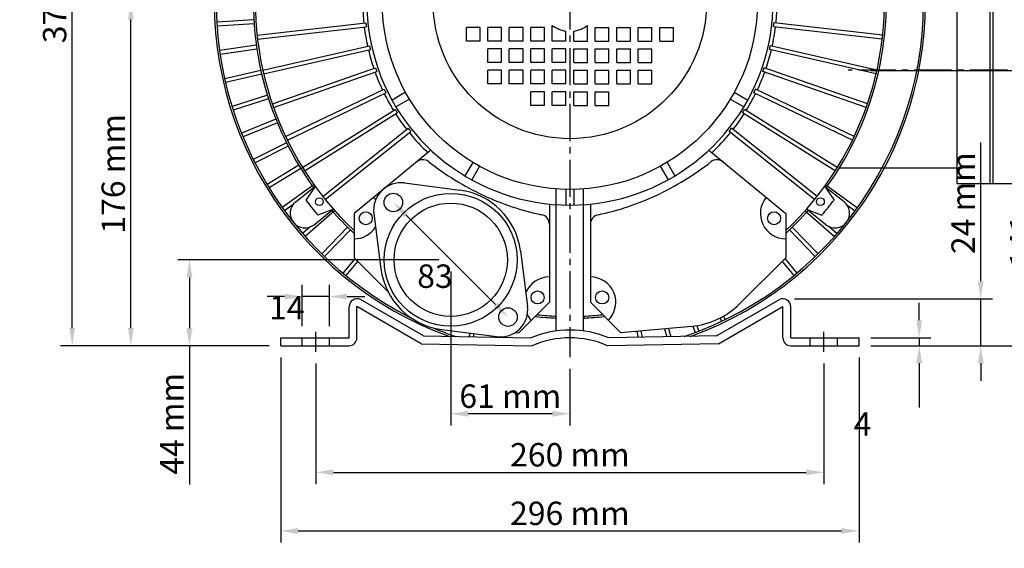
# Model space of a CAD drawing. Extents: x 48 to 1632, y 321 to 942.
# Drawn here: x 48 to 552, y 351 to 622 of the extents above; entities that cross this region are included whole.
import ezdxf

# ---------------------------------------------------------------- set-up
doc = ezdxf.new("R2010")
doc.units = 0
doc.header["$MEASUREMENT"] = 0
doc.header["$PDMODE"] = 3
doc.linetypes.add('CENTER2', pattern=[28.575, 19.05, -3.175, 3.175, -3.175])
doc.layers.get('0').update_dxf_attribs({"linetype": 'CONTINUOUS'})
doc.layers.get('DEFPOINTS').update_dxf_attribs({"linetype": 'CONTINUOUS'})
doc.layers.add('CENTER', color=4, linetype='CENTER2')
doc.layers.add('DIM', color=1, linetype='CONTINUOUS')
doc.dimstyles.get("Standard").update_dxf_attribs({"dimtxt": 0.18, "dimasz": 0.18, "dimexe": 0.18, "dimexo": 0.0625, "dimgap": 0.09, "dimtad": 0, "dimtih": 1, "dimtoh": 1, "dimdec": 4, "dimzin": 0, "dimdsep": 46, "dimtxsty": 'Standard', "dimcen": 0.09, "dimadec": 0, "dimazin": 0, "dimtfac": 1, "dimtdec": 4, "dimtofl": 0, "dimtmove": 0, "dimatfit": 3, "dimfxl": 0, "dimtolj": 1, "dimtzin": 0, "dimarcsym": 0})

# ---------------------------------------------------------------- blocks, each defined once
blk = doc.blocks.new('*D1466')
at = {"layer": 'DEFPOINTS', "color": 0, "lineweight": 0}
for p in [(105, 630.84), (137.71, 630.84), (181.71, 454.84)]:
    blk.add_point(p, dxfattribs=at)
at = {"layer": 'DIM', "color": 0, "lineweight": -2}
for p, q in [((131.71, 630.84), (99, 630.84)), ((105, 463.84), (105, 621.84)), ((175.71, 454.84), (99, 454.84))]:
    blk.add_line(p, q, dxfattribs=at)
at = {"layer": 'DIM', "color": 0, "lineweight": 0}
for points in [[(103.5, 621.84), (106.5, 621.84), (105, 630.84)], [(103.5, 463.84), (106.5, 463.84), (105, 454.84)]]:
    blk.add_solid(points, dxfattribs=at)
at = {"layer": 'DIM', "color": 0, "insert": (96, 542.84), "char_height": 12, "attachment_point": 5, "rotation": 90}
blk.add_mtext('\\A1;176 mm', dxfattribs=at)
blk = doc.blocks.new('*D1464')
at = {"layer": 'DEFPOINTS', "color": 0, "lineweight": 0}
for p in [(75, 825.84), (329.71, 825.84), (181.71, 454.84)]:
    blk.add_point(p, dxfattribs=at)
at = {"layer": 'DIM', "color": 0, "lineweight": -2}
for p, q in [((323.71, 825.84), (69, 825.84)), ((75, 463.84), (75, 816.84)), ((175.71, 454.84), (69, 454.84))]:
    blk.add_line(p, q, dxfattribs=at)
at = {"layer": 'DIM', "color": 0, "lineweight": 0}
for points in [[(73.5, 816.84), (76.5, 816.84), (75, 825.84)], [(73.5, 463.84), (76.5, 463.84), (75, 454.84)]]:
    blk.add_solid(points, dxfattribs=at)
at = {"layer": 'DIM', "color": 0, "insert": (66, 640.34), "char_height": 12, "attachment_point": 5, "rotation": 90}
blk.add_mtext('\\A1;371 mm', dxfattribs=at)
blk = doc.blocks.new('*D1470')
at = {"layer": 'DEFPOINTS', "color": 0, "lineweight": 0}
for p in [(181.71, 454.84), (477.71, 454.84), (477.71, 360)]:
    blk.add_point(p, dxfattribs=at)
at = {"layer": 'DIM', "color": 0, "lineweight": -2}
for p, q in [((181.71, 448.84), (181.71, 354)), ((477.71, 448.84), (477.71, 354)), ((190.71, 360), (468.71, 360))]:
    blk.add_line(p, q, dxfattribs=at)
at = {"layer": 'DIM', "color": 0, "lineweight": 0}
for points in [[(190.71, 361.5), (190.71, 358.5), (181.71, 360)], [(468.71, 361.5), (468.71, 358.5), (477.71, 360)]]:
    blk.add_solid(points, dxfattribs=at)
at = {"layer": 'DIM', "color": 0, "insert": (329.71, 369), "char_height": 12, "attachment_point": 5}
blk.add_mtext('\\A1;296 mm', dxfattribs=at)
blk = doc.blocks.new('*D1469')
at = {"layer": 'DEFPOINTS', "color": 0, "lineweight": 0}
for p in [(199.71, 451.79), (459.71, 451.79), (459.71, 390)]:
    blk.add_point(p, dxfattribs=at)
at = {"layer": 'DIM', "color": 0, "lineweight": -2}
for p, q in [((199.71, 445.79), (199.71, 384)), ((459.71, 445.79), (459.71, 384)), ((208.71, 390), (450.71, 390))]:
    blk.add_line(p, q, dxfattribs=at)
at = {"layer": 'DIM', "color": 0, "lineweight": 0}
for points in [[(208.71, 391.5), (208.71, 388.5), (199.71, 390)], [(450.71, 391.5), (450.71, 388.5), (459.71, 390)]]:
    blk.add_solid(points, dxfattribs=at)
at = {"layer": 'DIM', "color": 0, "insert": (329.71, 399), "char_height": 12, "attachment_point": 5}
blk.add_mtext('\\A1;260 mm', dxfattribs=at)
blk = doc.blocks.new('*D723')
at = {"layer": 'DEFPOINTS', "color": 0}
for p in [(192.71, 480), (192.71, 458.84), (206.71, 458.84)]:
    blk.add_point(p, dxfattribs=at)
at = {"layer": 'DIM', "color": 0}
for p, q in [((192.71, 464.84), (192.71, 486)), ((206.71, 464.84), (206.71, 486)), ((183.71, 480), (174.71, 480)), ((206.71, 480), (192.71, 480)), ((215.71, 480), (224.71, 480))]:
    blk.add_line(p, q, dxfattribs=at)
for points in [[(183.71, 481.5), (183.71, 478.5), (192.71, 480)], [(215.71, 481.5), (215.71, 478.5), (206.71, 480)]]:
    blk.add_solid(points, dxfattribs=at)
blk.add_text('14', height=12, dxfattribs=at).set_placement((175.72, 468.31))
blk = doc.blocks.new('*D1468')
at = {"layer": 'DEFPOINTS', "color": 0, "lineweight": 0}
for p in [(268.71, 498.84), (329.71, 449.02), (268.71, 420)]:
    blk.add_point(p, dxfattribs=at)
at = {"layer": 'DIM', "color": 0, "lineweight": -2}
for p, q in [((268.71, 492.84), (268.71, 414)), ((329.71, 443.02), (329.71, 414)), ((320.71, 420), (277.71, 420))]:
    blk.add_line(p, q, dxfattribs=at)
at = {"layer": 'DIM', "color": 0, "lineweight": 0}
for points in [[(277.71, 421.5), (277.71, 418.5), (268.71, 420)], [(320.71, 421.5), (320.71, 418.5), (329.71, 420)]]:
    blk.add_solid(points, dxfattribs=at)
at = {"layer": 'DIM', "color": 0, "insert": (299.21, 429), "char_height": 12, "attachment_point": 5}
blk.add_mtext('\\A1;61 mm', dxfattribs=at)
blk = doc.blocks.new('*D1472')
at = {"layer": 'DEFPOINTS', "color": 0, "lineweight": 0}
for p in [(438.71, 478.84), (540, 478.84), (477.71, 454.84)]:
    blk.add_point(p, dxfattribs=at)
at = {"layer": 'DIM', "color": 0, "lineweight": -2}
for p, q in [((540, 487.84), (540, 558.84)), ((444.71, 478.84), (546, 478.84)), ((540, 454.84), (540, 478.84)), ((483.71, 454.84), (546, 454.84)), ((540, 445.84), (540, 436.84))]:
    blk.add_line(p, q, dxfattribs=at)
at = {"layer": 'DIM', "color": 0, "lineweight": 0}
for points in [[(538.5, 487.84), (541.5, 487.84), (540, 478.84)], [(538.5, 445.84), (541.5, 445.84), (540, 454.84)]]:
    blk.add_solid(points, dxfattribs=at)
at = {"layer": 'DIM', "color": 0, "insert": (531, 527.84), "char_height": 12, "attachment_point": 5, "rotation": 90}
blk.add_mtext('\\A1;24 mm', dxfattribs=at)
blk = doc.blocks.new('*D724')
at = {"layer": 'DEFPOINTS', "color": 0}
for p in [(477.71, 458.84), (508.5, 458.84), (477.71, 454.84)]:
    blk.add_point(p, dxfattribs=at)
at = {"layer": 'DIM', "color": 0}
for p, q in [((508.5, 467.84), (508.5, 476.84)), ((483.71, 458.84), (514.5, 458.84)), ((508.5, 458.84), (508.5, 454.84)), ((483.71, 454.84), (514.5, 454.84)), ((508.5, 445.84), (508.5, 423.12))]:
    blk.add_line(p, q, dxfattribs=at)
for points in [[(507, 467.84), (510, 467.84), (508.5, 458.84)], [(507, 445.84), (510, 445.84), (508.5, 454.84)]]:
    blk.add_solid(points, dxfattribs=at)
blk.add_text('4', height=12, dxfattribs=at).set_placement((474.95, 408.74))
blk = doc.blocks.new('*D1467')
at = {"layer": 'DEFPOINTS', "color": 0, "lineweight": 0}
for p in [(268.71, 498.84), (135, 454.84), (181.71, 454.84)]:
    blk.add_point(p, dxfattribs=at)
at = {"layer": 'DIM', "color": 0, "lineweight": -2}
for p, q in [((262.71, 498.84), (129, 498.84)), ((135, 489.84), (135, 463.84)), ((175.71, 454.84), (129, 454.84)), ((135, 454.84), (135, 383.84))]:
    blk.add_line(p, q, dxfattribs=at)
at = {"layer": 'DIM', "color": 0, "lineweight": 0}
for points in [[(133.5, 489.84), (136.5, 489.84), (135, 498.84)], [(133.5, 463.84), (136.5, 463.84), (135, 454.84)]]:
    blk.add_solid(points, dxfattribs=at)
at = {"layer": 'DIM', "color": 0, "insert": (126, 414.84), "char_height": 12, "attachment_point": 5, "rotation": 90}
blk.add_mtext('\\A1;44 mm', dxfattribs=at)
blk = doc.blocks.new('*D1471')
at = {"layer": 'DEFPOINTS', "color": 0, "lineweight": 0}
for p in [(477.71, 595.84), (570, 595.84), (477.71, 454.84)]:
    blk.add_point(p, dxfattribs=at)
at = {"layer": 'DIM', "color": 0, "lineweight": -2}
for p, q in [((483.71, 595.84), (576, 595.84)), ((570, 463.84), (570, 586.84)), ((483.71, 454.84), (576, 454.84))]:
    blk.add_line(p, q, dxfattribs=at)
at = {"layer": 'DIM', "color": 0, "lineweight": 0}
for points in [[(568.5, 586.84), (571.5, 586.84), (570, 595.84)], [(568.5, 463.84), (571.5, 463.84), (570, 454.84)]]:
    blk.add_solid(points, dxfattribs=at)
at = {"layer": 'DIM', "color": 0, "insert": (561, 525.34), "char_height": 12, "attachment_point": 5, "rotation": 90}
blk.add_mtext('\\A1;141 mm', dxfattribs=at)
blk = doc.blocks.new('*D741')
at = {"layer": 'DEFPOINTS', "color": 0}
for p in [(239.37, 528.19), (298.06, 469.5), (298.06, 469.5)]:
    blk.add_point(p, dxfattribs=at)
at = {"layer": 'DIM', "color": 0}
blk.add_line((245.73, 521.82), (291.7, 475.86), dxfattribs=at)
for points in [[(246.79, 522.89), (244.67, 520.76), (239.37, 528.19)], [(292.76, 476.92), (290.63, 474.8), (298.06, 469.5)]]:
    blk.add_solid(points, dxfattribs=at)
blk.add_text('83', height=12, dxfattribs=at).set_placement((251.56, 484.45))

msp = doc.modelspace()

# ---------------------------------------------------------------- linework, layer by layer
for p, q in [((527.71459, 653.84351), (527.71459, 537.84351)), ((544.71459, 653.84351), (544.71459, 537.84351)), ((546.21459, 653.84351), (546.21459, 537.84351)), ((167.9727, 621.70222), (149.00963, 620.513)), ((169.61804, 613.81129), (225.26757, 620.08148)), ((489.81113, 613.81129), (434.1616, 620.08148)), ((168.09788, 619.70614), (149.13481, 618.51692)), ((169.84197, 611.82386), (225.4915, 618.09406)), ((283.71459, 617.84351), (276.71459, 617.84351)), ((276.71459, 610.84351), (276.71459, 617.84351)), ((283.71459, 610.84351), (283.71459, 617.84351)), ((287.71459, 610.84351), (287.71459, 617.84351)), ((294.71459, 617.84351), (287.71459, 617.84351)), ((294.71459, 610.84351), (294.71459, 617.84351)), ((298.71459, 610.84351), (298.71459, 617.84351)), ((305.71459, 617.84351), (298.71459, 617.84351)), ((305.71459, 610.84351), (305.71459, 617.84351)), ((316.71459, 617.84351), (309.71459, 617.84351)), ((309.71459, 610.84351), (309.71459, 617.84351)), ((316.71459, 610.84351), (316.71459, 617.84351)), ((320.71459, 610.84351), (320.71459, 618.84351)), ((327.71459, 610.84351), (327.71459, 615.97744)), ((331.71459, 610.84351), (331.71459, 615.97744)), ((338.71459, 610.84351), (338.71459, 618.84351)), ((342.71459, 617.84351), (349.71459, 617.84351)), ((342.71459, 610.84351), (342.71459, 617.84351)), ((349.71459, 610.84351), (349.71459, 617.84351)), ((353.71459, 617.84351), (360.71459, 617.84351)), ((353.71459, 610.84351), (353.71459, 617.84351)), ((360.71459, 610.84351), (360.71459, 617.84351)), ((364.71459, 610.84351), (364.71459, 617.84351)), ((364.71459, 617.84351), (371.71459, 617.84351)), ((371.71459, 610.84351), (371.71459, 617.84351)), ((375.71459, 617.84351), (382.71459, 617.84351)), ((375.71459, 610.84351), (375.71459, 617.84351)), ((382.71459, 610.84351), (382.71459, 617.84351)), ((489.5872, 611.82386), (433.93767, 618.09406)), ((283.71459, 610.84351), (276.71459, 610.84351)), ((294.71459, 610.84351), (287.71459, 610.84351)), ((305.71459, 610.84351), (298.71459, 610.84351)), ((316.71459, 610.84351), (309.71459, 610.84351)), ((327.71459, 610.84351), (320.71459, 610.84351)), ((331.71459, 610.84351), (338.71459, 610.84351)), ((342.71459, 610.84351), (349.71459, 610.84351)), ((353.71459, 610.84351), (360.71459, 610.84351)), ((364.71459, 610.84351), (371.71459, 610.84351)), ((375.71459, 610.84351), (382.71459, 610.84351)), ((169.23702, 608.66352), (150.43236, 605.94609)), ((169.52307, 606.68408), (150.7184, 603.96665)), ((172.5317, 595.99326), (227.12928, 608.4548)), ((172.97674, 594.0434), (227.57432, 606.50494)), ((294.71459, 606.84351), (287.71459, 606.84351)), ((287.71459, 599.84351), (287.71459, 606.84351)), ((294.71459, 599.84351), (294.71459, 606.84351)), ((298.71459, 599.84351), (298.71459, 606.84351)), ((305.71459, 606.84351), (298.71459, 606.84351)), ((305.71459, 599.84351), (305.71459, 606.84351)), ((316.71459, 606.84351), (309.71459, 606.84351)), ((309.71459, 599.84351), (309.71459, 606.84351)), ((316.71459, 599.84351), (316.71459, 606.84351)), ((327.71459, 606.84351), (320.71459, 606.84351)), ((320.71459, 599.84351), (320.71459, 606.84351)), ((327.71459, 599.84351), (327.71459, 606.84351)), ((331.71459, 606.84351), (338.71459, 606.84351)), ((331.71459, 599.84351), (331.71459, 606.84351)), ((338.71459, 599.84351), (338.71459, 606.84351)), ((342.71459, 606.84351), (349.71459, 606.84351)), ((342.71459, 599.84351), (342.71459, 606.84351)), ((349.71459, 599.84351), (349.71459, 606.84351)), ((353.71459, 606.84351), (360.71459, 606.84351)), ((353.71459, 599.84351), (353.71459, 606.84351)), ((360.71459, 599.84351), (360.71459, 606.84351)), ((364.71459, 599.84351), (364.71459, 606.84351)), ((364.71459, 606.84351), (371.71459, 606.84351)), ((371.71459, 599.84351), (371.71459, 606.84351)), ((486.45243, 594.0434), (431.85485, 606.50494)), ((486.89747, 595.99326), (432.2999, 608.4548)), ((294.71459, 599.84351), (287.71459, 599.84351)), ((305.71459, 599.84351), (298.71459, 599.84351)), ((316.71459, 599.84351), (309.71459, 599.84351)), ((327.71459, 599.84351), (320.71459, 599.84351)), ((331.71459, 599.84351), (338.71459, 599.84351)), ((342.71459, 599.84351), (349.71459, 599.84351)), ((353.71459, 599.84351), (360.71459, 599.84351)), ((364.71459, 599.84351), (371.71459, 599.84351)), ((171.55374, 595.77005), (153.03011, 591.54215)), ((177.42202, 578.61349), (230.28105, 597.10966)), ((178.08258, 576.72572), (230.94161, 595.2219)), ((294.71459, 595.84351), (287.71459, 595.84351)), ((287.71459, 588.84351), (287.71459, 595.84351)), ((294.71459, 588.84351), (294.71459, 595.84351)), ((298.71459, 588.84351), (298.71459, 595.84351)), ((305.71459, 595.84351), (298.71459, 595.84351)), ((305.71459, 588.84351), (305.71459, 595.84351)), ((316.71459, 595.84351), (309.71459, 595.84351)), ((309.71459, 588.84351), (309.71459, 595.84351)), ((316.71459, 588.84351), (316.71459, 595.84351)), ((327.71459, 595.84351), (320.71459, 595.84351)), ((320.71459, 588.84351), (320.71459, 595.84351)), ((327.71459, 588.84351), (327.71459, 595.84351)), ((331.71459, 588.84351), (331.71459, 595.84351)), ((331.71459, 595.84351), (338.71459, 595.84351)), ((338.71459, 588.84351), (338.71459, 595.84351)), ((342.71459, 595.84351), (349.71459, 595.84351)), ((342.71459, 588.84351), (342.71459, 595.84351)), ((349.71459, 588.84351), (349.71459, 595.84351)), ((353.71459, 595.84351), (360.71459, 595.84351)), ((353.71459, 588.84351), (353.71459, 595.84351)), ((360.71459, 588.84351), (360.71459, 595.84351)), ((364.71459, 588.84351), (364.71459, 595.84351)), ((364.71459, 595.84351), (371.71459, 595.84351)), ((371.71459, 588.84351), (371.71459, 595.84351)), ((481.34659, 576.72572), (428.48756, 595.2219)), ((482.00715, 578.61349), (429.14812, 597.10966)), ((171.99879, 593.82019), (153.47516, 589.59229)), ((184.22751, 561.89054), (234.68326, 586.18875)), ((245.59419, 584.58598), (238.6646, 580.58518)), ((294.71459, 588.84351), (287.71459, 588.84351)), ((305.71459, 588.84351), (298.71459, 588.84351)), ((316.71459, 588.84351), (309.71459, 588.84351)), ((316.71459, 584.84351), (309.71459, 584.84351)), ((309.71459, 577.84351), (309.71459, 584.84351)), ((316.71459, 577.84351), (316.71459, 584.84351)), ((327.71459, 588.84351), (320.71459, 588.84351)), ((327.71459, 584.84351), (320.71459, 584.84351)), ((320.71459, 577.84351), (320.71459, 584.84351)), ((327.71459, 577.84351), (327.71459, 584.84351)), ((331.71459, 588.84351), (338.71459, 588.84351)), ((331.71459, 584.84351), (338.71459, 584.84351)), ((331.71459, 577.84351), (331.71459, 584.84351)), ((338.71459, 577.84351), (338.71459, 584.84351)), ((342.71459, 588.84351), (349.71459, 588.84351)), ((342.71459, 584.84351), (349.71459, 584.84351)), ((342.71459, 577.84351), (342.71459, 584.84351)), ((349.71459, 577.84351), (349.71459, 584.84351)), ((353.71459, 588.84351), (360.71459, 588.84351)), ((364.71459, 588.84351), (371.71459, 588.84351)), ((413.83498, 584.58598), (420.76457, 580.58518)), ((475.20166, 561.89054), (424.74591, 586.18875)), ((174.90464, 583.10591), (156.78316, 577.39519)), ((175.50576, 581.19838), (157.38429, 575.48767)), ((185.09528, 560.08861), (235.55103, 584.38681)), ((247.59419, 581.12188), (240.6646, 577.12108)), ((411.83498, 581.12188), (418.76457, 577.12108)), ((474.33389, 560.08861), (423.87814, 584.38681)), ((192.86259, 546.03472), (240.28055, 575.8294)), ((316.71459, 577.84351), (309.71459, 577.84351)), ((327.71459, 577.84351), (320.71459, 577.84351)), ((331.71459, 577.84351), (338.71459, 577.84351)), ((342.71459, 577.84351), (349.71459, 577.84351)), ((466.56659, 546.03472), (419.14863, 575.8294)), ((179.26779, 570.75391), (161.66697, 563.59772)), ((193.92665, 544.34127), (241.34461, 574.13595)), ((465.50252, 544.34127), (418.08456, 574.13595)), ((180.02107, 568.90119), (162.42025, 561.745)), ((203.21866, 531.24542), (247.00252, 566.16188)), ((204.46564, 529.68176), (248.24949, 564.59822)), ((454.96354, 529.68176), (411.17968, 564.59822)), ((456.21052, 531.24542), (412.42666, 566.16188)), ((184.61467, 558.79482), (167.64958, 550.23994)), ((185.51518, 557.00902), (168.5501, 548.45415)), ((258.59593, 554.96113), (219.21459, 522.562)), ((400.83325, 554.96113), (440.21459, 522.562)), ((190.91032, 547.30684), (174.69426, 537.41066)), ((191.95217, 545.59964), (175.73612, 535.70345)), ((279.99295, 548.72311), (275.99215, 541.79352)), ((283.45706, 546.72311), (279.45625, 539.79352)), ((375.97212, 546.72311), (379.97292, 539.79352)), ((379.43622, 548.72311), (383.43702, 541.79352)), ((467.62398, 545.84351), (527.71459, 545.84351)), ((198.6894, 537.27855), (182.4858, 525.55493)), ((189.37511, 528.4898), (199.27558, 536.46837)), ((199.3002, 536.43436), (194.52546, 529.42902)), ((245.04495, 538.18494), (273.30768, 534.5493)), ((322.71459, 462.39368), (322.71459, 535.09906)), ((327.71459, 534.86435), (327.71459, 526.86274)), ((331.71459, 534.86435), (331.71459, 526.86274)), ((336.71459, 462.39368), (336.71459, 535.09906)), ((470.02277, 528.57365), (460.10448, 536.40054)), ((460.12898, 536.43436), (464.90372, 529.42902)), ((460.69109, 537.21041), (476.88859, 525.47836)), ((527.71459, 537.84351), (756.21459, 537.84351)), ((188.05642, 527.1168), (183.65816, 523.93457)), ((198.78734, 516.81033), (208.62502, 524.7383)), ((208.65254, 524.70689), (200.76036, 521.6107)), ((319.21459, 527.37492), (319.21459, 477.05422)), ((340.21459, 527.37492), (340.21459, 477.05422)), ((460.73055, 516.79848), (450.74895, 524.67533)), ((450.77663, 524.70689), (458.66882, 521.6107)), ((471.64151, 526.80937), (475.71538, 523.85861)), ((209.28405, 523.98619), (194.24187, 510.80542)), ((219.21459, 522.562), (219.21459, 499.81036)), ((229.37316, 522.51315), (233.0088, 494.25042)), ((440.21459, 522.562), (440.21459, 499.81036)), ((450.08952, 523.92356), (465.12485, 510.73497)), ((196.70709, 515.62476), (192.92379, 512.30964)), ((215.95509, 515.50584), (202.69646, 501.89625)), ((217.38766, 514.11022), (204.12902, 500.50063)), ((442.04367, 514.10801), (455.30015, 500.50063)), ((443.47624, 515.50363), (456.73272, 501.89625)), ((462.36256, 515.81838), (466.44371, 512.2385)), ((219.61761, 499.40915), (213.52842, 492.05311)), ((219.21459, 499.81036), (236.67438, 482.42933)), ((304.42038, 503.4366), (308.05602, 475.17387)), ((440.21459, 499.81036), (416.53742, 476.24001)), ((439.81156, 499.40915), (445.90075, 492.05311)), ((221.041, 497.99219), (215.06907, 490.7778)), ((438.38818, 497.99219), (444.36011, 490.7778)), ((216.71459, 458.84351), (216.71459, 474.84351)), ((253.63368, 455.84351), (220.71459, 474.84351)), ((220.71459, 458.84351), (220.71459, 474.84351)), ((254.71383, 459.81462), (222.46337, 478.44098)), ((303.61848, 461.40001), (319.21459, 477.05422)), ((355.81069, 461.40001), (340.21459, 477.05422)), ((404.71534, 459.81462), (436.96581, 478.44098)), ((405.79549, 455.84351), (438.71459, 474.84351)), ((438.71459, 458.84351), (438.71459, 474.84351)), ((442.71459, 458.84351), (442.71459, 474.84351)), ((322.21459, 470.01829), (322.71459, 468.39813)), ((337.21459, 470.01829), (336.71459, 468.39813)), ((406.55119, 468.9859), (407.34658, 467.33426)), ((408.31008, 469.94305), (409.14851, 468.20203)), ((392.01293, 464.75925), (355.81069, 461.40001)), ((380.10827, 463.65461), (381.36058, 459.41208)), ((392.63839, 464.82225), (393.88183, 461.59646)), ((394.676, 465.09682), (395.74799, 462.3158)), ((181.71459, 454.84351), (181.71459, 458.84351)), ((181.71459, 458.84351), (216.71459, 458.84351)), ((192.71459, 454.84351), (192.71459, 458.84351)), ((206.71459, 454.84351), (206.71459, 458.84351)), ((254.71383, 459.81462), (309.71377, 458.86665)), ((264.1215, 463.13772), (292.38423, 459.50208)), ((278.61788, 461.27294), (278.06859, 459.41208)), ((280.62691, 461.01451), (280.14335, 459.37632)), ((292.85177, 459.44991), (292.7908, 459.15833)), ((294.88584, 459.40596), (294.82672, 459.12324)), ((301.69061, 461.5789), (303.61848, 461.40001)), ((404.71534, 459.81462), (349.7154, 458.86665)), ((363.96806, 462.15694), (364.60245, 459.12324)), ((365.97242, 462.34293), (366.63838, 459.15833)), ((378.07855, 463.46627), (379.28582, 459.37632)), ((442.71459, 458.84351), (477.71459, 458.84351)), ((452.71459, 454.84351), (452.71459, 458.84351)), ((466.71459, 454.84351), (466.71459, 458.84351)), ((477.71459, 454.84351), (477.71459, 458.84351)), ((181.71459, 454.84351), (216.71459, 454.84351)), ((253.63368, 455.84351), (310.47749, 454.84351)), ((405.79549, 455.84351), (348.95168, 454.84351)), ((442.71459, 454.84351), (477.71459, 454.84351))]:
    msp.add_line(p, q)
for centre, radius in [((329.71459, 630.84351), 96), ((329.71459, 630.84351), 70), ((201.49422, 528.59118), 2), ((239.36966, 528.18844), 4.75), ((268.71459, 498.84351), 34), ((457.93495, 528.59118), 2), ((268.71459, 498.84351), 29), ((225.22211, 520.08014), 3.33593), ((434.20706, 520.08014), 3.33593), ((313.20706, 479.53607), 3.33593), ((346.22211, 479.53607), 3.33593), ((298.05952, 469.49858), 4.75)]:
    msp.add_circle(centre, radius)
for centre, radius, start, end in [((329.71459, 630.84351), 182, 94.9905245, 250.2182556), ((329.71459, 630.84351), 182, 289.7817444, 85.0094755), ((329.71459, 630.84351), 181, 95.0547298, 243.2764579), ((329.71459, 630.84351), 181, 288.8282199, 85.6822154), ((329.71459, 630.84351), 161, 110.9248324, 226.6592802), ((329.71459, 630.84351), 161, 313.3407198, 70.7802263), ((329.71459, 630.84351), 104, 118.6591461, 61.3408539), ((329.71459, 630.84351), 162, 169.6854553, 216.0288304), ((329.71459, 630.84351), 162, 323.9711696, 10.3145447), ((329.71459, 630.84351), 106, 180.5405342, 185.8880372), ((329.71459, 630.84351), 106, 354.1119628, 359.4594658), ((329.71459, 630.84351), 105, 185.8828891, 186.9742538), ((329.71459, 630.84351), 105, 353.0257462, 354.1171109), ((329.71459, 630.84351), 106, 186.9691057, 192.3166086), ((329.71459, 630.84351), 15, 233.1301024, 262.3377443), ((329.71459, 630.84351), 15, 277.6622557, 306.8698976), ((329.71459, 630.84351), 106, 347.6833914, 353.0308943), ((329.71459, 630.84351), 161, 186.0726947, 186.7844481), ((329.71459, 630.84351), 161, 353.2155519, 353.9273053), ((329.71459, 630.84351), 106, 193.3976771, 198.74518), ((329.71459, 630.84351), 105, 192.3114605, 193.4028252), ((329.71459, 630.84351), 106, 341.25482, 346.6023229), ((329.71459, 630.84351), 105, 346.5971748, 347.6885395), ((329.71459, 630.84351), 161, 192.5012662, 193.2130196), ((329.71459, 630.84351), 106, 199.8262485, 205.1737515), ((329.71459, 630.84351), 105, 198.7400319, 199.8313966), ((329.71459, 630.84351), 106, 334.8262485, 340.1737515), ((329.71459, 630.84351), 105, 340.1686034, 341.2599681), ((329.71459, 630.84351), 161, 346.7869804, 347.4987338), ((329.71459, 630.84351), 105, 205.1686034, 206.2599681), ((329.71459, 630.84351), 105, 333.7400319, 334.8313966), ((329.71459, 630.84351), 106, 206.25482, 211.6023229), ((329.71459, 630.84351), 106, 328.3976771, 333.74518), ((329.71459, 630.84351), 161, 198.9298376, 199.641591), ((329.71459, 630.84351), 105, 211.5971748, 212.6885395), ((329.71459, 630.84351), 105, 327.3114605, 328.4028252), ((329.71459, 630.84351), 161, 340.358409, 341.0701624), ((329.71459, 630.84351), 106, 212.6833914, 218.0308943), ((329.71459, 630.84351), 106, 321.9691057, 327.3166086), ((329.71459, 630.84351), 105, 218.0257462, 219.1171109), ((329.71459, 630.84351), 105, 320.8828891, 321.9742538), ((329.71459, 630.84351), 161, 205.358409, 206.0701624), ((329.71459, 630.84351), 106, 219.1119628, 226.7154713), ((329.71459, 630.84351), 106, 313.2845287, 320.8880372), ((329.71459, 630.84351), 161, 333.9298376, 334.641591), ((254.4623, 545.09192), 5, 54.2320187, 131.9489598), ((404.96688, 545.09192), 5, 48.0510402, 125.7679813), ((329.71459, 630.84351), 161, 211.7869804, 212.4987338), ((344.39547, 658.95803), 140.10319, 231.6073742, 245.1973), ((315.0337, 658.95803), 140.10319, 294.8027, 308.3926258), ((329.71459, 630.84351), 161, 327.5012662, 328.2130196), ((243.25874, 524.29935), 14, 82.669887, 187.330113), ((268.71459, 498.84351), 36, 7.330113, 82.669887), ((329.71459, 630.84351), 169, 216.8760398, 220.2668174), ((219.21459, 522.562), 13, 31.9907779, 39.4442133), ((344.39547, 658.95803), 140.10319, 245.1973, 257.9950604), ((315.0337, 658.95803), 140.10319, 282.0049396, 294.8027), ((440.21459, 522.562), 13, 140.5557867, 270), ((329.71459, 630.84351), 169, 319.7331826, 323.1239602), ((194.08123, 522.65006), 7.5, 128.8645924, 308.8645924), ((329.71459, 630.84351), 162, 221.1140267, 226.9921335), ((329.71459, 630.84351), 162, 313.0078665, 318.8859733), ((465.37666, 522.68607), 7.5, 231.7217353, 51.7217353), ((314.21459, 517.02829), 5, 0, 77.9950604), ((345.21459, 517.02829), 5, 102.0049396, 180), ((219.21459, 522.562), 13, 270, 328.0955297), ((268.71459, 498.84351), 36, 187.330113, 262.669887), ((319.21459, 477.05422), 13, 90, 157.7644769), ((340.21459, 477.05422), 13, 314.8934787, 90), ((220.71459, 474.84351), 4, 64.0749809, 180), ((438.71459, 474.84351), 4, 360, 115.9250191), ((294.17043, 473.38767), 14, 262.669887, 7.330113), ((388.31717, 504.58815), 40, 275.3013482, 314.8704674), ((319.21459, 477.05422), 13, 209.5048143, 225.1065213), ((329.71459, 630.84351), 162, 263.8005525, 267.4574019), ((329.71459, 630.84351), 161, 264.0946575, 267.5080936), ((329.71459, 630.84351), 161, 272.4919064, 275.9053425), ((329.71459, 630.84351), 162, 272.5425981, 276.1994475), ((329.71459, 630.84351), 181, 247.1182218, 251.1717801), ((329.71459, 630.84351), 181, 247.1182218, 251.1717801), ((216.71459, 458.84351), 4, 270, 0), ((329.71459, 410.86699), 52, 67.3791635, 112.6208365), ((329.71459, 410.86699), 48, 66.3734985, 113.6265015), ((442.71459, 458.84351), 4, 180, 270), ((442.71459, 458.84351), 4, 180, 270)]:
    msp.add_arc(centre, radius, start, end)
at = {"layer": 'CENTER'}
for p, q in [((329.71459, 835.84351), (329.71459, 449.02452)), ((782.21459, 595.84351), (472.06424, 595.84351)), ((199.71459, 451.7893), (199.71459, 461.93296)), ((459.71459, 451.7893), (459.71459, 461.93296))]:
    msp.add_line(p, q, dxfattribs=at)

# ---------------------------------------------------------------- dimensions: what is measured, and where the dimension line sits
at = {"layer": 'DIM'}
for base, p1, p2, picture, middle in [((75, 825.84351), (181.71459, 454.84351), (329.71459, 825.84351), '*D1464', (66, 640.34351)), ((105, 630.84351), (181.71459, 454.84351), (137.71459, 630.84351), '*D1466', (96, 542.84351)), ((570, 595.84351), (477.71459, 454.84351), (477.71459, 595.84351), '*D1471', (561, 525.34351)), ((540, 478.84351), (477.71459, 454.84351), (438.71459, 478.84351), '*D1472', (531, 527.84351)), ((135, 454.84351), (268.71459, 498.84351), (181.71459, 454.84351), '*D1467', (126, 414.84351))]:
    dim = msp.add_linear_dim(base=base, p1=p1, p2=p2, angle=90, dimstyle='Standard', override={"dimscale": 6, "dimtxt": 2, "dimasz": 1.5, "dimexe": 1, "dimexo": 1, "dimgap": 0.5, "dimtad": 1, "dimtih": 0, "dimtoh": 0, "dimzin": 8, "dimpost": ' mm', "dimcen": 1, "dimtofl": 1}, dxfattribs=at)
    dim.commit()
    dim.dimension.update_dxf_attribs({"geometry": picture, "text_midpoint": middle})
dim = msp.add_aligned_dim(p1=(239.36966, 528.18844), p2=(298.05952, 469.49858), distance=0, dimstyle='Standard', override={"dimscale": 6, "dimtxt": 2, "dimasz": 1.5, "dimexe": 1, "dimexo": 1, "dimgap": 0.5, "dimtad": 1, "dimtih": 0, "dimtoh": 0, "dimdec": 2, "dimzin": 8, "dimlunit": 6, "dimcen": 1, "dimadec": 1, "dimtdec": 2, "dimtofl": 1}, dxfattribs=at)
dim.commit()
dim.dimension.update_dxf_attribs({"geometry": '*D741', "text_midpoint": (275.55955, 505.68847)})
for base, p1, p2, picture, middle in [((268.71459, 420), (329.71459, 449.02452), (268.71459, 498.84351), '*D1468', (299.21459, 429)), ((477.71459, 360), (181.71459, 454.84351), (477.71459, 454.84351), '*D1470', (329.71459, 369)), ((459.71459, 390), (199.71459, 451.7893), (459.71459, 451.7893), '*D1469', (329.71459, 399))]:
    dim = msp.add_linear_dim(base=base, p1=p1, p2=p2, dimstyle='Standard', override={"dimscale": 6, "dimtxt": 2, "dimasz": 1.5, "dimexe": 1, "dimexo": 1, "dimgap": 0.5, "dimtad": 1, "dimtih": 0, "dimtoh": 0, "dimzin": 8, "dimpost": ' mm', "dimcen": 1, "dimtofl": 1}, dxfattribs=at)
    dim.commit()
    dim.dimension.update_dxf_attribs({"geometry": picture, "text_midpoint": middle})
dim = msp.add_linear_dim(base=(192.71459, 480), p1=(206.71459, 458.84351), p2=(192.71459, 458.84351), dimstyle='Standard', override={"dimscale": 6, "dimtxt": 2, "dimasz": 1.5, "dimexe": 1, "dimexo": 1, "dimgap": 0.5, "dimtad": 1, "dimtih": 0, "dimtoh": 0, "dimzin": 8, "dimlunit": 6, "dimcen": 1, "dimtofl": 1}, dxfattribs=at)
dim.commit()
dim.dimension.update_dxf_attribs({"geometry": '*D723', "text_midpoint": (199.71459, 480), "dimtype": 128})
dim = msp.add_linear_dim(base=(508.5, 458.84351), p1=(477.71459, 454.84351), p2=(477.71459, 458.84351), angle=90, dimstyle='Standard', override={"dimscale": 6, "dimtxt": 2, "dimasz": 1.5, "dimexe": 1, "dimexo": 1, "dimgap": 0.5, "dimtad": 1, "dimtih": 0, "dimtoh": 0, "dimzin": 8, "dimlunit": 6, "dimcen": 1, "dimtofl": 1}, dxfattribs=at)
dim.commit()
dim.dimension.update_dxf_attribs({"geometry": '*D724', "text_midpoint": (508.5, 429.98014), "dimtype": 128})

doc.saveas('drawing.dxf')
